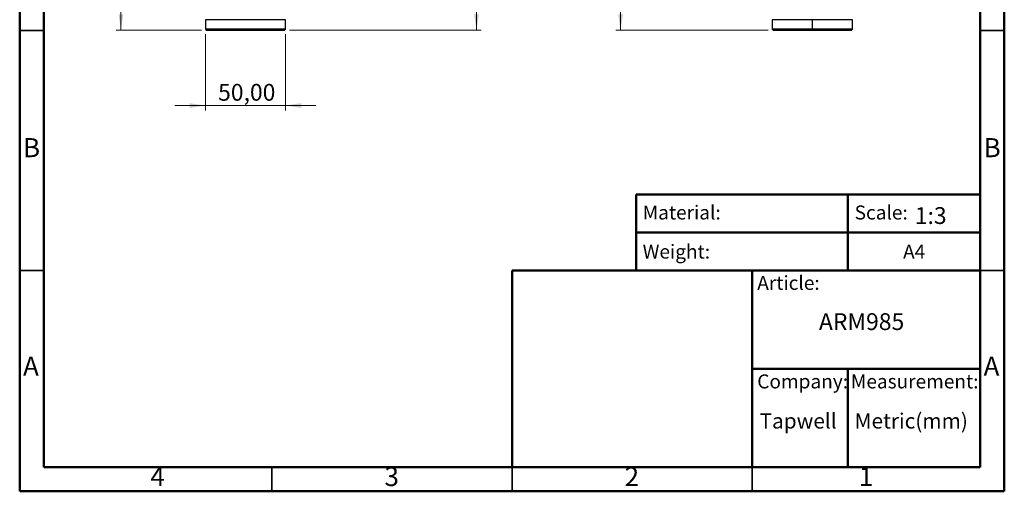
# Model space of a CAD drawing. Units: millimetres. Extents: x 2 to 208, y 2 to 295.
# Drawn here: x 2 to 208, y 2 to 101 of the extents above; entities that cross this region are included whole.
import ezdxf

# ---------------------------------------------------------------- set-up
doc = ezdxf.new("R2010")
doc.units = ezdxf.units.MM
doc.styles.add('SLDTEXTSTYLE0', font='TXT', dxfattribs={"width": 0.7})
doc.styles.add('SLDTEXTSTYLE1', font='TXT', dxfattribs={"width": 0.75})
doc.dimstyles.new('SLDDIMSTYLE0', dxfattribs={"dimtxt": 3.5, "dimasz": 3.302, "dimexe": 0, "dimexo": 0.0625, "dimgap": 0.875, "dimtad": 1, "dimlfac": 3, "dimrnd": 1e-09, "dimzin": 12, "dimdsep": 46, "dimtxsty": 'SLDTEXTSTYLE1', "dimsah": 1, "dimcen": 0.09, "dimadec": 0, "dimazin": 3, "dimtfac": 1, "dimtofl": 0, "dimtmove": 0, "dimatfit": 3, "dimfxl": 0, "dimfrac": 2, "dimtolj": 1, "dimtzin": 12, "dimarcsym": 0})
doc.dimstyles.new('SLDDIMSTYLE1', dxfattribs={"dimtxt": 3.5, "dimasz": 3.302, "dimexe": 0, "dimexo": 0.0625, "dimgap": 0.875, "dimtad": 1, "dimlfac": 3, "dimrnd": 1e-09, "dimzin": 12, "dimdsep": 46, "dimtxsty": 'SLDTEXTSTYLE1', "dimsah": 1, "dimcen": 0.09, "dimadec": 0, "dimazin": 3, "dimtfac": 1, "dimtmove": 0, "dimatfit": 0, "dimfxl": 0, "dimfrac": 2, "dimtolj": 1, "dimtzin": 12, "dimarcsym": 0})

# ---------------------------------------------------------------- blocks, each defined once
blk = doc.blocks.new('_D_1')
at = {"color": 7, "linetype": 'Continuous', "lineweight": 0}
for p, q in [((94.85, 187.41), (128.61, 187.41)), ((127.61, 187.41), (127.61, 98.56)), ((158.36, 98.56), (126.61, 98.56))]:
    blk.add_line(p, q, dxfattribs=at)
at = {"color": 7, "linetype": 'Continuous', "lineweight": 18}
for points in [[(127.61, 187.41), (127.1, 184.11), (128.12, 184.11)], [(127.61, 98.56), (128.12, 101.86), (127.1, 101.86)]]:
    blk.add_solid(points, dxfattribs=at)
at = {"color": 7, "linetype": 'Continuous', "lineweight": 18, "insert": (123.1, 137.65), "char_height": 3.5, "attachment_point": 1, "rotation": 90, "style": 'SLDTEXTSTYLE1'}
blk.add_mtext('267,00', dxfattribs=at)
blk = doc.blocks.new('_D_4')
at = {"color": 7, "linetype": 'Continuous', "lineweight": 0}
for p, q in [((48.49, 233.26), (22.57, 233.26)), ((23.57, 233.26), (23.57, 98.56)), ((40.33, 98.56), (22.57, 98.56))]:
    blk.add_line(p, q, dxfattribs=at)
at = {"color": 7, "linetype": 'Continuous', "lineweight": 18}
for points in [[(23.57, 233.26), (23.06, 229.96), (24.08, 229.96)], [(23.57, 98.56), (24.08, 101.86), (23.06, 101.86)]]:
    blk.add_solid(points, dxfattribs=at)
at = {"color": 7, "linetype": 'Continuous', "lineweight": 18, "insert": (19.06, 158.76), "char_height": 3.5, "attachment_point": 1, "rotation": 90, "style": 'SLDTEXTSTYLE1'}
blk.add_mtext('404,00', dxfattribs=at)
blk = doc.blocks.new('_D_6')
at = {"color": 7, "linetype": 'Continuous', "lineweight": 0}
for p, q in [((73.44, 166.89), (98.6, 166.89)), ((97.6, 166.89), (97.6, 98.56)), ((58.66, 98.56), (98.6, 98.56))]:
    blk.add_line(p, q, dxfattribs=at)
at = {"color": 7, "linetype": 'Continuous', "lineweight": 18}
for points in [[(97.6, 166.89), (97.09, 163.59), (98.11, 163.59)], [(97.6, 98.56), (98.11, 101.86), (97.09, 101.86)]]:
    blk.add_solid(points, dxfattribs=at)
at = {"color": 7, "linetype": 'Continuous', "lineweight": 18, "insert": (93.09, 124.77), "char_height": 3.5, "attachment_point": 1, "rotation": 90, "style": 'SLDTEXTSTYLE1'}
blk.add_mtext('205,00', dxfattribs=at)
blk = doc.blocks.new('_D_8')
at = {"color": 7, "linetype": 'Continuous', "lineweight": 0}
for p, q in [((41.16, 97.73), (41.16, 81.84)), ((57.83, 97.73), (57.83, 81.84)), ((41.16, 82.84), (34.81, 82.84)), ((57.83, 82.84), (41.16, 82.84)), ((57.83, 82.84), (64.18, 82.84))]:
    blk.add_line(p, q, dxfattribs=at)
at = {"color": 7, "linetype": 'Continuous', "lineweight": 18}
for points in [[(41.16, 82.84), (37.86, 83.35), (37.86, 82.33)], [(57.83, 82.84), (61.13, 82.33), (61.13, 83.35)]]:
    blk.add_solid(points, dxfattribs=at)
at = {"color": 7, "linetype": 'Continuous', "lineweight": 18, "insert": (43.81, 87.35), "char_height": 3.5, "attachment_point": 1, "style": 'SLDTEXTSTYLE1'}
blk.add_mtext('50,00', dxfattribs=at)

msp = doc.modelspace()

# ---------------------------------------------------------------- linework, layer by layer
at = {"color": 7, "linetype": 'Continuous', "lineweight": 50}
for p, q in [((2.5, 2.5), (2.5, 294.5)), ((207.5, 294.5), (207.5, 2.5)), ((7.5, 7.5), (7.5, 289.5)), ((202.5, 289.5), (202.5, 7.5)), ((130.87, 48.5), (130.87, 64.2894)), ((130.87, 64.2894), (202.5, 64.2894)), ((174.9355, 64.2894), (174.9355, 48.5)), ((130.87, 56.3947), (202.5, 56.3947)), ((105, 7.5), (105, 48.5)), ((105, 48.5), (202.5, 48.5)), ((155, 7.5), (155, 48.5)), ((155, 28), (202.5, 28)), ((174.9355, 28), (174.9355, 7.5)), ((202.5, 7.5), (7.5, 7.5)), ((207.5, 2.5), (2.5, 2.5))]:
    msp.add_line(p, q, dxfattribs=at)
at = {"color": 7, "linetype": 'Continuous', "lineweight": 25}
for p, q in [((41.1608, 100.7276), (41.1608, 98.7276)), ((57.8275, 98.7276), (57.8275, 100.7276)), ((159.1982, 100.7276), (159.1982, 98.7276)), ((167.5315, 98.7276), (167.5315, 100.7276)), ((175.8649, 98.7276), (175.8649, 100.7276)), ((41.1608, 98.7276), (41.3275, 98.5609)), ((57.6608, 98.5609), (57.8275, 98.7276)), ((159.1982, 98.7276), (159.3649, 98.5609)), ((167.5315, 98.5609), (167.5315, 98.7276)), ((175.6982, 98.5609), (175.8649, 98.7276))]:
    msp.add_line(p, q, dxfattribs=at)
at = {"color": 7, "linetype": 'Continuous', "lineweight": 35}
for p, q in [((7.5, 98.5), (2.5, 98.5)), ((202.5, 98.5), (207.5, 98.5)), ((7.5, 48.5), (2.5, 48.5)), ((202.5, 48.5), (207.5, 48.5)), ((55, 7.5), (55, 2.5)), ((105, 2.499), (105, 7.5)), ((105, 7.5), (105, 2.5)), ((155, 7.5), (155, 2.5))]:
    msp.add_line(p, q, dxfattribs=at)
at = {"color": 7, "linetype": 'Continuous', "lineweight": 25}
for points, knots in [([(57.8275, 100.7276), (57.8275, 100.7276), (57.7738, 100.7276), (57.5609, 100.7276), (57.4019, 100.7276), (56.9844, 100.7276), (56.7261, 100.7276), (56.12, 100.7276), (55.7724, 100.7276), (55.001, 100.7276), (54.5774, 100.7276), (53.6704, 100.7276), (53.1871, 100.7276), (52.1793, 100.7276), (51.6548, 100.7276), (50.585, 100.7276), (50.0396, 100.7276), (48.9487, 100.7276), (48.4033, 100.7276), (47.3334, 100.7276), (46.809, 100.7276), (45.8012, 100.7276), (45.3179, 100.7276), (44.4109, 100.7276), (43.9872, 100.7276), (43.2159, 100.7276), (42.8682, 100.7276), (42.2622, 100.7276), (42.0039, 100.7276), (41.5864, 100.7276), (41.4273, 100.7276), (41.2145, 100.7276), (41.1608, 100.7276), (41.1608, 100.7276)], [0, 0, 0, 0, 0.0625, 0.0625, 0.125, 0.125, 0.1875, 0.1875, 0.25, 0.25, 0.3125, 0.3125, 0.375, 0.375, 0.4375, 0.4375, 0.5, 0.5, 0.5625, 0.5625, 0.625, 0.625, 0.6875, 0.6875, 0.75, 0.75, 0.8125, 0.8125, 0.875, 0.875, 0.9375, 0.9375, 1, 1, 1, 1]), ([(167.5315, 100.7276), (166.9861, 100.7276), (166.4407, 100.7276), (165.3708, 100.7276), (164.8464, 100.7276), (163.8386, 100.7276), (163.3553, 100.7276), (162.4483, 100.7276), (162.0246, 100.7276), (161.2533, 100.7276), (160.9056, 100.7276), (160.2996, 100.7276), (160.0412, 100.7276), (159.6238, 100.7276), (159.4647, 100.7276), (159.2519, 100.7276), (159.1982, 100.7276), (159.1982, 100.7276)], [0, 0, 0, 0, 0.125, 0.125, 0.25, 0.25, 0.375, 0.375, 0.5, 0.5, 0.625, 0.625, 0.75, 0.75, 0.875, 0.875, 1, 1, 1, 1]), ([(175.8649, 100.7276), (175.8649, 100.7276), (175.8111, 100.7276), (175.5983, 100.7276), (175.4392, 100.7276), (175.0218, 100.7276), (174.7635, 100.7276), (174.1574, 100.7276), (173.8097, 100.7276), (173.0384, 100.7276), (172.6148, 100.7276), (171.7078, 100.7276), (171.2244, 100.7276), (170.2167, 100.7276), (169.6922, 100.7276), (168.6223, 100.7276), (168.0769, 100.7276), (167.5315, 100.7276)], [0, 0, 0, 0, 0.125, 0.125, 0.25, 0.25, 0.375, 0.375, 0.5, 0.5, 0.625, 0.625, 0.75, 0.75, 0.875, 0.875, 1, 1, 1, 1]), ([(57.8275, 98.7276), (57.8275, 98.7276), (57.7738, 98.7276), (57.5609, 98.7276), (57.4019, 98.7276), (56.9844, 98.7276), (56.7261, 98.7276), (56.12, 98.7276), (55.7724, 98.7276), (55.001, 98.7276), (54.5774, 98.7276), (53.6704, 98.7276), (53.1871, 98.7276), (52.1793, 98.7276), (51.6548, 98.7276), (50.585, 98.7276), (50.0396, 98.7276), (48.9487, 98.7276), (48.4033, 98.7276), (47.3334, 98.7276), (46.809, 98.7276), (45.8012, 98.7276), (45.3179, 98.7276), (44.4109, 98.7276), (43.9872, 98.7276), (43.2159, 98.7276), (42.8682, 98.7276), (42.2622, 98.7276), (42.0039, 98.7276), (41.5864, 98.7276), (41.4273, 98.7276), (41.2145, 98.7276), (41.1608, 98.7276), (41.1608, 98.7276)], [0, 0, 0, 0, 0.0625, 0.0625, 0.125, 0.125, 0.1875, 0.1875, 0.25, 0.25, 0.3125, 0.3125, 0.375, 0.375, 0.4375, 0.4375, 0.5, 0.5, 0.5625, 0.5625, 0.625, 0.625, 0.6875, 0.6875, 0.75, 0.75, 0.8125, 0.8125, 0.875, 0.875, 0.9375, 0.9375, 1, 1, 1, 1]), ([(41.3275, 98.5609), (41.3275, 98.5609), (41.3801, 98.5609), (41.5887, 98.5609), (41.7446, 98.5609), (42.1537, 98.5609), (42.4068, 98.5609), (43.0008, 98.5609), (43.3415, 98.5609), (44.0974, 98.5609), (44.5126, 98.5609), (45.4014, 98.5609), (45.8751, 98.5609), (46.8627, 98.5609), (47.3767, 98.5609), (48.4251, 98.5609), (48.9596, 98.5609), (50.0286, 98.5609), (50.5631, 98.5609), (51.6116, 98.5609), (52.1256, 98.5609), (53.1132, 98.5609), (53.5869, 98.5609), (54.4757, 98.5609), (54.8909, 98.5609), (55.6468, 98.5609), (55.9875, 98.5609), (56.5814, 98.5609), (56.8346, 98.5609), (57.2437, 98.5609), (57.3996, 98.5609), (57.6082, 98.5609), (57.6608, 98.5609), (57.6608, 98.5609)], [0, 0, 0, 0, 0.0625, 0.0625, 0.125, 0.125, 0.1875, 0.1875, 0.25, 0.25, 0.3125, 0.3125, 0.375, 0.375, 0.4375, 0.4375, 0.5, 0.5, 0.5625, 0.5625, 0.625, 0.625, 0.6875, 0.6875, 0.75, 0.75, 0.8125, 0.8125, 0.875, 0.875, 0.9375, 0.9375, 1, 1, 1, 1]), ([(167.5315, 98.7276), (166.9861, 98.7276), (166.4407, 98.7276), (165.3708, 98.7276), (164.8464, 98.7276), (163.8386, 98.7276), (163.3553, 98.7276), (162.4483, 98.7276), (162.0246, 98.7276), (161.2533, 98.7276), (160.9056, 98.7276), (160.2996, 98.7276), (160.0412, 98.7276), (159.6238, 98.7276), (159.4647, 98.7276), (159.2519, 98.7276), (159.1982, 98.7276), (159.1982, 98.7276), (159.2519, 98.7276), (159.4647, 98.7276), (159.6238, 98.7276), (160.0412, 98.7276), (160.2996, 98.7276), (160.9056, 98.7276), (161.2533, 98.7276), (162.0246, 98.7276), (162.4483, 98.7276), (163.3553, 98.7276), (163.8386, 98.7276), (164.8464, 98.7276), (165.3708, 98.7276), (166.4407, 98.7276), (166.9861, 98.7276), (167.5315, 98.7276)], [0, 0, 0, 0, 0.0625, 0.0625, 0.125, 0.125, 0.1875, 0.1875, 0.25, 0.25, 0.3125, 0.3125, 0.375, 0.375, 0.4375, 0.4375, 0.5, 0.5, 0.5625, 0.5625, 0.625, 0.625, 0.6875, 0.6875, 0.75, 0.75, 0.8125, 0.8125, 0.875, 0.875, 0.9375, 0.9375, 1, 1, 1, 1]), ([(159.3649, 98.5609), (159.3649, 98.5609), (159.4175, 98.5609), (159.6261, 98.5609), (159.782, 98.5609), (160.1911, 98.5609), (160.4442, 98.5609), (161.0381, 98.5609), (161.3789, 98.5609), (162.1348, 98.5609), (162.5499, 98.5609), (163.4388, 98.5609), (163.9125, 98.5609), (164.9001, 98.5609), (165.414, 98.5609), (166.4625, 98.5609), (166.997, 98.5609), (167.5315, 98.5609)], [0, 0, 0, 0, 0.125, 0.125, 0.25, 0.25, 0.375, 0.375, 0.5, 0.5, 0.625, 0.625, 0.75, 0.75, 0.875, 0.875, 1, 1, 1, 1]), ([(167.5315, 98.7276), (168.0769, 98.7276), (168.6223, 98.7276), (169.6922, 98.7276), (170.2167, 98.7276), (171.2244, 98.7276), (171.7078, 98.7276), (172.6148, 98.7276), (173.0384, 98.7276), (173.8097, 98.7276), (174.1574, 98.7276), (174.7635, 98.7276), (175.0218, 98.7276), (175.4392, 98.7276), (175.5983, 98.7276), (175.8111, 98.7276), (175.8649, 98.7276), (175.8649, 98.7276), (175.8111, 98.7276), (175.5983, 98.7276), (175.4392, 98.7276), (175.0218, 98.7276), (174.7635, 98.7276), (174.1574, 98.7276), (173.8097, 98.7276), (173.0384, 98.7276), (172.6148, 98.7276), (171.7078, 98.7276), (171.2244, 98.7276), (170.2167, 98.7276), (169.6922, 98.7276), (168.6223, 98.7276), (168.0769, 98.7276), (167.5315, 98.7276)], [0, 0, 0, 0, 0.0625, 0.0625, 0.125, 0.125, 0.1875, 0.1875, 0.25, 0.25, 0.3125, 0.3125, 0.375, 0.375, 0.4375, 0.4375, 0.5, 0.5, 0.5625, 0.5625, 0.625, 0.625, 0.6875, 0.6875, 0.75, 0.75, 0.8125, 0.8125, 0.875, 0.875, 0.9375, 0.9375, 1, 1, 1, 1]), ([(167.5315, 98.5609), (168.066, 98.5609), (168.6005, 98.5609), (169.649, 98.5609), (170.1629, 98.5609), (171.1506, 98.5609), (171.6243, 98.5609), (172.5131, 98.5609), (172.9283, 98.5609), (173.6842, 98.5609), (174.0249, 98.5609), (174.6188, 98.5609), (174.872, 98.5609), (175.2811, 98.5609), (175.437, 98.5609), (175.6455, 98.5609), (175.6982, 98.5609), (175.6982, 98.5609)], [0, 0, 0, 0, 0.125, 0.125, 0.25, 0.25, 0.375, 0.375, 0.5, 0.5, 0.625, 0.625, 0.75, 0.75, 0.875, 0.875, 1, 1, 1, 1])]:
    msp.add_open_spline(points, degree=3, knots=knots, dxfattribs=at)

# ---------------------------------------------------------------- texts
at = {"color": 7, "linetype": 'Continuous', "lineweight": 0}
for s, insert, char_height, attachment_point, style in [('B', (4.9706, 76.0602), 3.9687, 2, 'SLDTEXTSTYLE1'), ('B', (204.9706, 76.0602), 3.9687, 2, 'SLDTEXTSTYLE1'), ('Material:', (132.2043, 62.027), 2.91042, 1, 'SLDTEXTSTYLE0'), ('Scale:', (176.3382, 62.027), 2.91042, 1, 'SLDTEXTSTYLE0'), ('1:3', (188.8617, 61.6796), 3.5, 1, 'SLDTEXTSTYLE0'), ('Weight:', (132.2043, 53.8795), 2.91042, 1, 'SLDTEXTSTYLE0'), ('A4', (186.431, 53.8795), 2.91042, 1, 'SLDTEXTSTYLE0'), ('Article:', (156.0599, 47.3662), 2.91042, 1, 'SLDTEXTSTYLE0'), ('ARM985', (168.9051, 39.5893), 3.5, 1, 'SLDTEXTSTYLE0'), ('A', (4.8397, 30.5602), 3.9687, 2, 'SLDTEXTSTYLE1'), ('A', (204.8397, 30.5602), 3.9687, 2, 'SLDTEXTSTYLE1'), ('Company:', (156.0599, 26.8419), 2.91042, 1, 'SLDTEXTSTYLE0'), ('Measurement:', (175.5588, 26.8419), 2.910417, 1, 'SLDTEXTSTYLE0'), ('Tapwell', (156.5465, 18.7472), 3.175, 1, 'SLDTEXTSTYLE0'), ('Metric(mm)', (176.3382, 18.7472), 3.175, 1, 'SLDTEXTSTYLE0'), ('4', (31.21, 7.5602), 3.9687, 2, 'SLDTEXTSTYLE1'), ('3', (79.96, 7.5602), 3.9687, 2, 'SLDTEXTSTYLE1'), ('2', (129.96, 7.5602), 3.9687, 2, 'SLDTEXTSTYLE1'), ('1', (178.71, 7.5602), 3.9687, 2, 'SLDTEXTSTYLE1')]:
    msp.add_mtext(s, dxfattribs=dict(at, insert=insert, char_height=char_height, attachment_point=attachment_point, style=style))

# ---------------------------------------------------------------- dimensions: what is measured, and where the dimension line sits
at = {"color": 7, "linetype": 'Continuous', "lineweight": 18}
for base, p1, p2, picture, middle in [((23.5717, 98.5609), (49.4941, 233.2631), (41.3275, 98.5609), '_D_4', (23.5717, 165.8742)), ((127.6106, 98.5609), (93.8459, 187.414), (159.3649, 98.5609), '_D_1', (127.6106, 144.7601)), ((97.6029, 98.5609), (72.4441, 166.8942), (57.6608, 98.5609), '_D_6', (97.6029, 131.8824))]:
    dim = msp.add_linear_dim(base=base, p1=p1, p2=p2, angle=90, dimstyle='SLDDIMSTYLE0', dxfattribs=at)
    dim.commit()
    dim.dimension.update_dxf_attribs({"geometry": picture, "text_midpoint": middle, "dimtype": 160})
dim = msp.add_linear_dim(base=(41.1608, 82.8381), p1=(57.8275, 98.7276), p2=(41.1608, 98.7276), dimstyle='SLDDIMSTYLE1', dxfattribs=at)
dim.commit()
dim.dimension.update_dxf_attribs({"geometry": '_D_8', "text_midpoint": (49.6286, 82.8381), "dimtype": 160})

doc.saveas('drawing.dxf')
